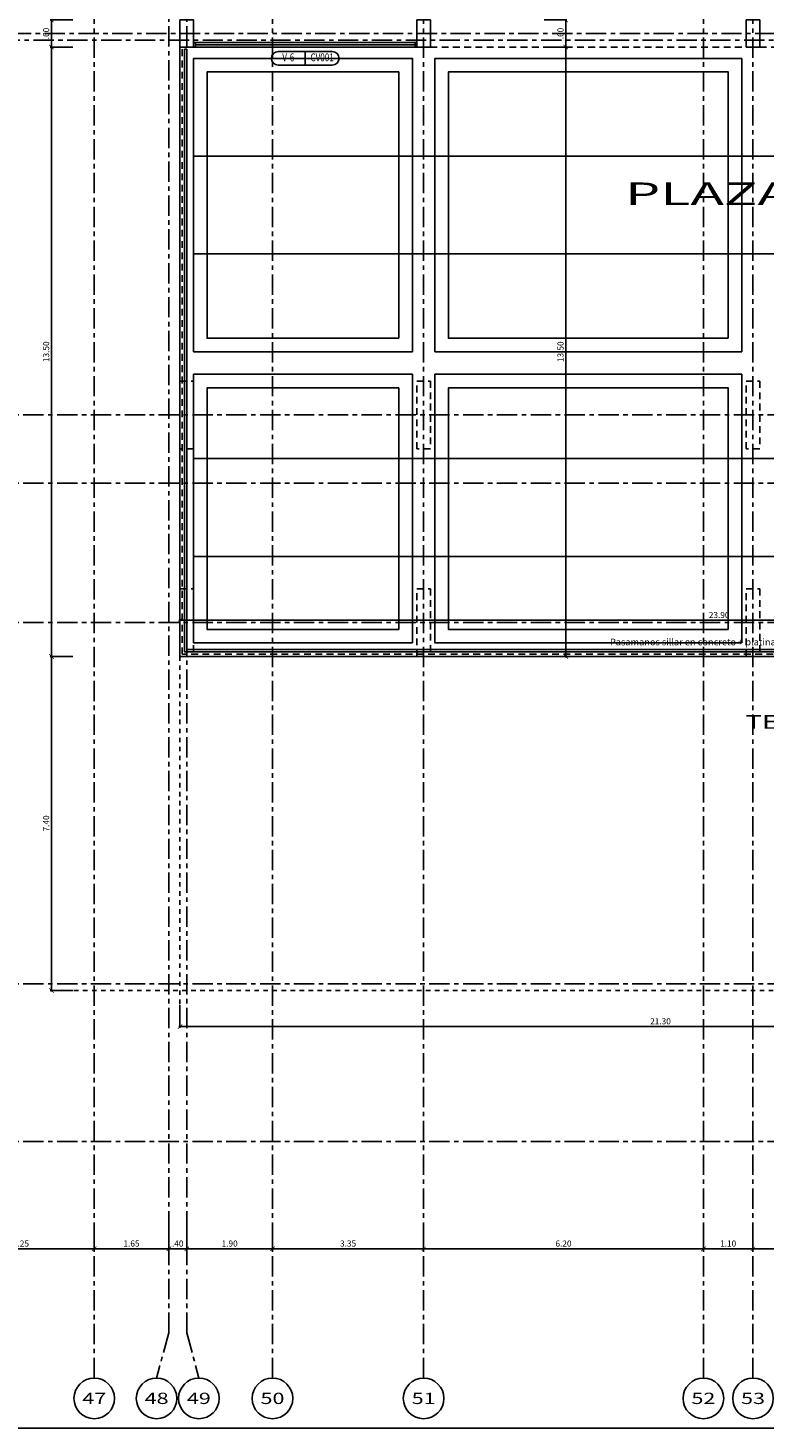
# Model space of a CAD drawing. Units: feet. Extents: x -375 to -184, y -91 to 50.
# Drawn here: x -299 to -283, y -91 to -60 of the extents above; entities that cross this region are included whole.
import ezdxf
from ezdxf.enums import TextEntityAlignment as Align

# ---------------------------------------------------------------- set-up
doc = ezdxf.new("R2010")
doc.units = ezdxf.units.FT
doc.header["$LTSCALE"] = 0.6
doc.header["$MEASUREMENT"] = 0
doc.header["$PDMODE"] = 3
for name, pattern in [('CENTER2', [1.125, 0.75, -0.125, 0.125, -0.125]), ('DASHED2', [0.375, 0.25, -0.125]), ('HIDDEN2', [0.1875, 0.125, -0.0625])]:
    doc.linetypes.add(name, pattern=pattern)
doc.layers.get('0').update_dxf_attribs({"color": 21, "linetype": 'CONTINUOUS'})
doc.layers.get('DEFPOINTS').update_dxf_attribs({"color": 21, "linetype": 'CONTINUOUS'})
for name, color, linetype in [('BORDE-LOSA', 5, 'DASHED2'), ('COTAS-ESTRUCTURA-100', 2, 'CONTINUOUS'), ('COTAS-INTERIORES-100', 2, 'CONTINUOUS'), ('EJES-ESTRUCTURA-100', 8, 'CENTER2'), ('ESTRUCTURA', 6, 'CONTINUOUS'), ('NOMENCLATURA-VENTANAS', 3, 'CONTINUOUS'), ('PASAMANOS', 3, 'CONTINUOUS'), ('Piso', 8, 'CONTINUOUS'), ('PISO-PLAZOLETA', 252, 'CONTINUOUS'), ('PROY-ESTRUCTURA', 3, 'DASHED2'), ('PROY2', 2, 'DASHED2'), ('TEXTOS-100', 2, 'CONTINUOUS'), ('TEXTOS-EJES-100', 1, 'CONTINUOUS'), ('VENTANAS', 2, 'CONTINUOUS')]:
    doc.layers.add(name, color=color, linetype=linetype)
doc.styles.add('arial', font='arial.ttf')
doc.styles.add('ROMANS', font='romans')
doc.styles.add('SIMPLEX', font='SIMPLEX.shx')
doc.dimstyles.new('D-100', dxfattribs={"dimscale": 100, "dimtxt": 0.00135, "dimasz": 0.001, "dimexe": 0.00025, "dimexo": 0.00025, "dimgap": 0.0005, "dimtad": 1, "dimdec": 3, "dimzin": 5, "dimdsep": 46, "dimtxsty": 'SIMPLEX', "dimblk1": 'ARCHTICK', "dimblk2": 'ARCHTICK', "dimsah": 1, "dimcen": 0.09, "dimdle": 0.00025, "dimclrd": 256, "dimclre": 256, "dimclrt": 256, "dimazin": 0, "dimtfac": 1, "dimtdec": 3, "dimtix": 1, "dimtmove": 2, "dimatfit": 3, "dimldrblk": 'ARCHTICK', "dimfxl": 1, "dimtolj": 1, "dimtzin": 5, "dimarcsym": 0})
doc.dimstyles.new('EIA100', dxfattribs={"dimscale": 100, "dimtxt": 0.00135, "dimasz": 0.001, "dimexe": 0.0003, "dimexo": 0.0003, "dimgap": 0.0005, "dimtad": 1, "dimzin": 5, "dimdsep": 46, "dimtxsty": 'SIMPLEX', "dimblk1": 'ARCHTICK', "dimblk2": 'ARCHTICK', "dimsah": 1, "dimcen": 0.09, "dimdle": 0.0003, "dimclrd": 256, "dimclre": 256, "dimclrt": 256, "dimadec": 0, "dimazin": 0, "dimtfac": 1, "dimtdec": 3, "dimtix": 1, "dimtmove": 2, "dimatfit": 3, "dimldrblk": 'ARCHTICK', "dimfxl": 1, "dimtolj": 1, "dimtzin": 5, "dimarcsym": 0})

# ---------------------------------------------------------------- blocks, each defined once
blk = doc.blocks.new('_ARCHTICK')
at = {"color": 0, "linetype": 'ByBlock', "const_width": 0.15}
blk.add_lwpolyline([(-0.5, -0.5), (0.5, 0.5)], dxfattribs=at)
blk = doc.blocks.new('*D27')
at = {"linetype": 'ByBlock'}
for p, q in [((-290.468, -337.505), (-290.468, -338.005)), ((-284.268, -337.505), (-284.268, -338.005)), ((-290.498, -337.975), (-284.238, -337.975))]:
    blk.add_line(p, q, dxfattribs=at)
at = {"layer": 'DEFPOINTS', "color": 0, "linetype": 'ByBlock'}
for p in [(-290.468, -337.475), (-284.268, -337.475), (-284.268, -337.975)]:
    blk.add_point(p, dxfattribs=at)
at = {"linetype": 'ByBlock', "xscale": 0.1, "yscale": 0.1, "zscale": 0.1, "rotation": 180}
blk.add_blockref('_ARCHTICK', (-290.468, -337.975), dxfattribs=at)
at = {"linetype": 'ByBlock', "xscale": 0.1, "yscale": 0.1, "zscale": 0.1}
blk.add_blockref('_ARCHTICK', (-284.268, -337.975), dxfattribs=at)
at = {"linetype": 'ByBlock', "insert": (-287.368, -337.857), "char_height": 0.135, "attachment_point": 5, "style": 'SIMPLEX'}
blk.add_mtext('\\A1;6.20', dxfattribs=at)
blk = doc.blocks.new('*D28')
at = {"linetype": 'ByBlock'}
for p, q in [((-283.168, -337.505), (-283.168, -338.005)), ((-275.868, -337.505), (-275.868, -338.005)), ((-283.198, -337.975), (-275.838, -337.975))]:
    blk.add_line(p, q, dxfattribs=at)
at = {"layer": 'DEFPOINTS', "color": 0, "linetype": 'ByBlock'}
for p in [(-283.168, -337.475), (-275.868, -337.475), (-275.868, -337.975)]:
    blk.add_point(p, dxfattribs=at)
at = {"linetype": 'ByBlock', "xscale": 0.1, "yscale": 0.1, "zscale": 0.1, "rotation": 180}
blk.add_blockref('_ARCHTICK', (-283.168, -337.975), dxfattribs=at)
at = {"linetype": 'ByBlock', "xscale": 0.1, "yscale": 0.1, "zscale": 0.1}
blk.add_blockref('_ARCHTICK', (-275.868, -337.975), dxfattribs=at)
at = {"linetype": 'ByBlock', "insert": (-279.518, -337.857), "char_height": 0.135, "attachment_point": 5, "style": 'SIMPLEX'}
blk.add_mtext('\\A1;7.30', dxfattribs=at)
blk = doc.blocks.new('*D38')
at = {"linetype": 'ByBlock'}
for p, q in [((-297.768, -337.505), (-297.768, -338.005)), ((-296.118, -337.505), (-296.118, -338.005)), ((-297.798, -337.975), (-296.088, -337.975))]:
    blk.add_line(p, q, dxfattribs=at)
at = {"layer": 'DEFPOINTS', "color": 0, "linetype": 'ByBlock'}
for p in [(-297.768, -337.475), (-296.118, -337.475), (-296.118, -337.975)]:
    blk.add_point(p, dxfattribs=at)
at = {"linetype": 'ByBlock', "xscale": 0.1, "yscale": 0.1, "zscale": 0.1, "rotation": 180}
blk.add_blockref('_ARCHTICK', (-297.768, -337.975), dxfattribs=at)
at = {"linetype": 'ByBlock', "xscale": 0.1, "yscale": 0.1, "zscale": 0.1}
blk.add_blockref('_ARCHTICK', (-296.118, -337.975), dxfattribs=at)
at = {"linetype": 'ByBlock', "insert": (-296.943, -337.857), "char_height": 0.135, "attachment_point": 5, "style": 'SIMPLEX'}
blk.add_mtext('\\A1;1.65', dxfattribs=at)
blk = doc.blocks.new('*D39')
at = {"linetype": 'ByBlock'}
for p, q in [((-296.118, -337.505), (-296.118, -338.005)), ((-295.718, -337.505), (-295.718, -338.005)), ((-296.148, -337.975), (-295.688, -337.975))]:
    blk.add_line(p, q, dxfattribs=at)
at = {"layer": 'DEFPOINTS', "color": 0, "linetype": 'ByBlock'}
for p in [(-296.118, -337.475), (-295.718, -337.475), (-295.718, -337.975)]:
    blk.add_point(p, dxfattribs=at)
at = {"linetype": 'ByBlock', "xscale": 0.1, "yscale": 0.1, "zscale": 0.1, "rotation": 180}
blk.add_blockref('_ARCHTICK', (-296.118, -337.975), dxfattribs=at)
at = {"linetype": 'ByBlock', "xscale": 0.1, "yscale": 0.1, "zscale": 0.1}
blk.add_blockref('_ARCHTICK', (-295.718, -337.975), dxfattribs=at)
at = {"linetype": 'ByBlock', "insert": (-295.918, -337.857), "char_height": 0.135, "attachment_point": 5, "style": 'SIMPLEX'}
blk.add_mtext('\\A1;.40', dxfattribs=at)
blk = doc.blocks.new('*D40')
at = {"linetype": 'ByBlock'}
for p, q in [((-295.718, -337.505), (-295.718, -338.005)), ((-293.818, -337.505), (-293.818, -338.005)), ((-295.748, -337.975), (-293.788, -337.975))]:
    blk.add_line(p, q, dxfattribs=at)
at = {"layer": 'DEFPOINTS', "color": 0, "linetype": 'ByBlock'}
for p in [(-295.718, -337.475), (-293.818, -337.475), (-293.818, -337.975)]:
    blk.add_point(p, dxfattribs=at)
at = {"linetype": 'ByBlock', "xscale": 0.1, "yscale": 0.1, "zscale": 0.1, "rotation": 180}
blk.add_blockref('_ARCHTICK', (-295.718, -337.975), dxfattribs=at)
at = {"linetype": 'ByBlock', "xscale": 0.1, "yscale": 0.1, "zscale": 0.1}
blk.add_blockref('_ARCHTICK', (-293.818, -337.975), dxfattribs=at)
at = {"linetype": 'ByBlock', "insert": (-294.768, -337.857), "char_height": 0.135, "attachment_point": 5, "style": 'SIMPLEX'}
blk.add_mtext('\\A1;1.90', dxfattribs=at)
blk = doc.blocks.new('*D78')
at = {"linetype": 'ByBlock'}
for p, q in [((-293.818, -337.505), (-293.818, -338.005)), ((-290.468, -337.505), (-290.468, -338.005)), ((-290.438, -337.975), (-293.848, -337.975))]:
    blk.add_line(p, q, dxfattribs=at)
at = {"layer": 'DEFPOINTS', "color": 0, "linetype": 'ByBlock'}
for p in [(-293.818, -337.475), (-290.468, -337.475), (-293.818, -337.975)]:
    blk.add_point(p, dxfattribs=at)
at = {"linetype": 'ByBlock', "xscale": 0.1, "yscale": 0.1, "zscale": 0.1, "rotation": 180}
blk.add_blockref('_ARCHTICK', (-293.818, -337.975), dxfattribs=at)
at = {"linetype": 'ByBlock', "xscale": 0.1, "yscale": 0.1, "zscale": 0.1}
blk.add_blockref('_ARCHTICK', (-290.468, -337.975), dxfattribs=at)
at = {"linetype": 'ByBlock', "insert": (-292.143, -337.857), "char_height": 0.135, "attachment_point": 5, "style": 'SIMPLEX'}
blk.add_mtext('\\A1;3.35', dxfattribs=at)
blk = doc.blocks.new('*D79')
at = {"linetype": 'ByBlock'}
for p, q in [((-284.268, -337.505), (-284.268, -338.005)), ((-283.168, -337.505), (-283.168, -338.005)), ((-283.138, -337.975), (-284.298, -337.975))]:
    blk.add_line(p, q, dxfattribs=at)
at = {"layer": 'DEFPOINTS', "color": 0, "linetype": 'ByBlock'}
for p in [(-284.268, -337.475), (-283.168, -337.475), (-284.268, -337.975)]:
    blk.add_point(p, dxfattribs=at)
at = {"linetype": 'ByBlock', "xscale": 0.1, "yscale": 0.1, "zscale": 0.1, "rotation": 180}
blk.add_blockref('_ARCHTICK', (-284.268, -337.975), dxfattribs=at)
at = {"linetype": 'ByBlock', "xscale": 0.1, "yscale": 0.1, "zscale": 0.1}
blk.add_blockref('_ARCHTICK', (-283.168, -337.975), dxfattribs=at)
at = {"linetype": 'ByBlock', "insert": (-283.718, -337.857), "char_height": 0.135, "attachment_point": 5, "style": 'SIMPLEX'}
blk.add_mtext('\\A1;1.10', dxfattribs=at)
blk = doc.blocks.new('*D240')
at = {"linetype": 'ByBlock'}
for p, q in [((-287.793, -310.75), (-287.293, -310.75)), ((-287.318, -310.725), (-287.318, -311.375)), ((-287.793, -311.35), (-287.293, -311.35))]:
    blk.add_line(p, q, dxfattribs=at)
at = {"layer": 'DEFPOINTS', "color": 0, "linetype": 'ByBlock'}
for p in [(-287.818, -310.75), (-287.818, -311.35), (-287.318, -311.35)]:
    blk.add_point(p, dxfattribs=at)
at = {"linetype": 'ByBlock', "xscale": 0.1, "yscale": 0.1, "zscale": 0.1}
for p, rotation in [((-287.318, -310.75), 90), ((-287.318, -311.35), 270)]:
    blk.add_blockref('_ARCHTICK', p, dxfattribs=dict(at, rotation=rotation))
at = {"linetype": 'ByBlock', "insert": (-287.435, -311.05), "char_height": 0.135, "attachment_point": 5, "rotation": 90, "style": 'SIMPLEX'}
blk.add_mtext('\\A1;.60', dxfattribs=at)
blk = doc.blocks.new('*D241')
at = {"linetype": 'ByBlock'}
for p, q in [((-287.793, -311.35), (-287.293, -311.35)), ((-287.318, -324.875), (-287.318, -311.325)), ((-287.793, -324.85), (-287.293, -324.85))]:
    blk.add_line(p, q, dxfattribs=at)
at = {"layer": 'DEFPOINTS', "color": 0, "linetype": 'ByBlock'}
for p in [(-287.818, -311.35), (-287.318, -311.35), (-287.818, -324.85)]:
    blk.add_point(p, dxfattribs=at)
at = {"linetype": 'ByBlock', "xscale": 0.1, "yscale": 0.1, "zscale": 0.1}
for p, rotation in [((-287.318, -311.35), 90), ((-287.318, -324.85), 270)]:
    blk.add_blockref('_ARCHTICK', p, dxfattribs=dict(at, rotation=rotation))
at = {"linetype": 'ByBlock', "insert": (-287.435, -318.1), "char_height": 0.135, "attachment_point": 5, "rotation": 90, "style": 'SIMPLEX'}
blk.add_mtext('\\A1;13.50', dxfattribs=at)
blk = doc.blocks.new('*D275')
at = {"linetype": 'ByBlock'}
for p, q in [((-295.893, -324.05), (-271.943, -324.05)), ((-295.868, -324.525), (-295.868, -324.025)), ((-271.968, -324.525), (-271.968, -324.025))]:
    blk.add_line(p, q, dxfattribs=at)
at = {"layer": 'DEFPOINTS', "color": 0, "linetype": 'ByBlock'}
for p in [(-271.968, -324.05), (-295.868, -324.55), (-271.968, -324.55)]:
    blk.add_point(p, dxfattribs=at)
at = {"linetype": 'ByBlock', "xscale": 0.1, "yscale": 0.1, "zscale": 0.1, "rotation": 180}
blk.add_blockref('_ARCHTICK', (-295.868, -324.05), dxfattribs=at)
at = {"linetype": 'ByBlock', "xscale": 0.1, "yscale": 0.1, "zscale": 0.1}
blk.add_blockref('_ARCHTICK', (-271.968, -324.05), dxfattribs=at)
at = {"linetype": 'ByBlock', "insert": (-283.918, -323.932), "char_height": 0.135, "attachment_point": 5, "style": 'SIMPLEX'}
blk.add_mtext('\\A1;23.90', dxfattribs=at)
blk = doc.blocks.new('*D391')
at = {"linetype": 'ByBlock'}
for p, q in [((-295.868, -332.576), (-295.868, -333.075)), ((-274.568, -332.575), (-274.568, -333.075)), ((-274.543, -333.05), (-295.893, -333.05))]:
    blk.add_line(p, q, dxfattribs=at)
at = {"layer": 'DEFPOINTS', "color": 0, "linetype": 'ByBlock'}
for p in [(-295.868, -332.551), (-274.568, -332.55), (-295.868, -333.05)]:
    blk.add_point(p, dxfattribs=at)
at = {"linetype": 'ByBlock', "xscale": 0.1, "yscale": 0.1, "zscale": 0.1, "rotation": 180}
blk.add_blockref('_ARCHTICK', (-295.868, -333.05), dxfattribs=at)
at = {"linetype": 'ByBlock', "xscale": 0.1, "yscale": 0.1, "zscale": 0.1}
blk.add_blockref('_ARCHTICK', (-274.568, -333.05), dxfattribs=at)
at = {"linetype": 'ByBlock', "insert": (-285.218, -332.933), "char_height": 0.135, "attachment_point": 5, "style": 'SIMPLEX'}
blk.add_mtext('\\A1;21.30', dxfattribs=at)
blk = doc.blocks.new('*D653')
at = {"linetype": 'ByBlock'}
for p, q in [((-298.243, -310.75), (-298.743, -310.75)), ((-298.718, -311.375), (-298.718, -310.725)), ((-298.243, -311.35), (-298.743, -311.35))]:
    blk.add_line(p, q, dxfattribs=at)
at = {"layer": 'DEFPOINTS', "color": 0, "linetype": 'ByBlock'}
for p in [(-298.718, -310.75), (-298.218, -310.75), (-298.218, -311.35)]:
    blk.add_point(p, dxfattribs=at)
at = {"linetype": 'ByBlock', "xscale": 0.1, "yscale": 0.1, "zscale": 0.1}
for p, rotation in [((-298.718, -310.75), 90), ((-298.718, -311.35), 270)]:
    blk.add_blockref('_ARCHTICK', p, dxfattribs=dict(at, rotation=rotation))
at = {"linetype": 'ByBlock', "insert": (-298.835, -311.05), "char_height": 0.135, "attachment_point": 5, "rotation": 90, "style": 'SIMPLEX'}
blk.add_mtext('\\A1;.60', dxfattribs=at)
blk = doc.blocks.new('*D654')
at = {"linetype": 'ByBlock'}
for p, q in [((-298.243, -311.35), (-298.743, -311.35)), ((-298.718, -311.325), (-298.718, -324.875)), ((-298.243, -324.85), (-298.743, -324.85))]:
    blk.add_line(p, q, dxfattribs=at)
at = {"layer": 'DEFPOINTS', "color": 0, "linetype": 'ByBlock'}
for p in [(-298.218, -311.35), (-298.718, -324.85), (-298.218, -324.85)]:
    blk.add_point(p, dxfattribs=at)
at = {"linetype": 'ByBlock', "xscale": 0.1, "yscale": 0.1, "zscale": 0.1}
for p, rotation in [((-298.718, -311.35), 90), ((-298.718, -324.85), 270)]:
    blk.add_blockref('_ARCHTICK', p, dxfattribs=dict(at, rotation=rotation))
at = {"linetype": 'ByBlock', "insert": (-298.835, -318.1), "char_height": 0.135, "attachment_point": 5, "rotation": 90, "style": 'SIMPLEX'}
blk.add_mtext('\\A1;13.50', dxfattribs=at)
blk = doc.blocks.new('*D660')
at = {"linetype": 'ByBlock'}
for p, q in [((-298.243, -324.85), (-298.743, -324.85)), ((-298.718, -324.825), (-298.718, -332.275)), ((-298.243, -332.25), (-298.743, -332.25))]:
    blk.add_line(p, q, dxfattribs=at)
at = {"layer": 'DEFPOINTS', "color": 0, "linetype": 'ByBlock'}
for p in [(-298.218, -324.85), (-298.718, -332.25), (-298.218, -332.25)]:
    blk.add_point(p, dxfattribs=at)
at = {"linetype": 'ByBlock', "xscale": 0.1, "yscale": 0.1, "zscale": 0.1}
for p, rotation in [((-298.718, -324.85), 90), ((-298.718, -332.25), 270)]:
    blk.add_blockref('_ARCHTICK', p, dxfattribs=dict(at, rotation=rotation))
at = {"linetype": 'ByBlock', "insert": (-298.835, -328.55), "char_height": 0.135, "attachment_point": 5, "rotation": 90, "style": 'SIMPLEX'}
blk.add_mtext('\\A1;7.40', dxfattribs=at)
blk = doc.blocks.new('*D980')
at = {"layer": 'COTAS-ESTRUCTURA-100', "lineweight": -2}
for p, q in [((-301.018, -86.255), (-301.018, -86.755)), ((-297.768, -86.255), (-297.768, -86.755)), ((-297.738, -86.725), (-301.048, -86.725))]:
    blk.add_line(p, q, dxfattribs=at)
at = {"layer": 'DEFPOINTS', "color": 0}
for p in [(-301.018, -86.225), (-297.768, -86.225), (-301.018, -86.725)]:
    blk.add_point(p, dxfattribs=at)
at = {"layer": 'COTAS-ESTRUCTURA-100', "lineweight": -2, "xscale": 0.1, "yscale": 0.1, "zscale": 0.1, "rotation": 180}
blk.add_blockref('_ARCHTICK', (-301.018, -86.725), dxfattribs=at)
at = {"layer": 'COTAS-ESTRUCTURA-100', "lineweight": -2, "xscale": 0.1, "yscale": 0.1, "zscale": 0.1}
blk.add_blockref('_ARCHTICK', (-297.768, -86.725), dxfattribs=at)
at = {"layer": 'COTAS-ESTRUCTURA-100', "insert": (-299.393, -86.607), "char_height": 0.135, "attachment_point": 5, "style": 'SIMPLEX'}
blk.add_mtext('\\A1;3.25', dxfattribs=at)

msp = doc.modelspace()

# ---------------------------------------------------------------- linework, layer by layer
at = {"layer": 'BORDE-LOSA'}
for p, q in [((-295.8179, -73.55), (-295.8179, -60.1)), ((-263.2179, -73.55), (-295.8179, -73.55)), ((-295.518, -73.6), (-295.518, -73.6))]:
    msp.add_line(p, q, dxfattribs=at)
at = {"layer": 'COTAS-INTERIORES-100', "linetype": 'HIDDEN2'}
for p, q in [((-295.868, -81.3006), (-295.868, -73.6)), ((-298.218, -81), (-274.5684, -81))]:
    msp.add_line(p, q, dxfattribs=at)
at = {"layer": 'DEFPOINTS'}
msp.add_lwpolyline([(-313.0179, -90.6939), (-313.0179, 5.8061), (-246.0179, 5.8061), (-246.0179, -90.6939)], close=True, dxfattribs=at)
at = {"layer": 'EJES-ESTRUCTURA-100'}
for p, q in [((-297.7679, -89.5876), (-297.7679, 4.6998)), ((-293.8179, -89.5876), (-293.8179, 4.6998)), ((-290.4679, -89.5876), (-290.4679, 4.6998)), ((-284.2679, -89.5876), (-284.2679, 4.6998)), ((-283.1679, -89.5876), (-283.1679, 4.6998)), ((-296.1179, -88.5876), (-296.1179, 3.6998)), ((-295.7179, -88.5876), (-295.7179, 3.6998)), ((-365.6197, -59.8), (-193.4162, -59.8)), ((-366.6153, -59.95), (-192.4206, -59.95)), ((-367.5929, -68.25), (-191.4429, -68.25)), ((-367.5929, -69.76), (-191.4429, -69.76)), ((-367.5929, -72.85), (-191.4429, -72.85)), ((-367.5929, -80.85), (-191.4429, -80.85)), ((-367.5929, -84.35), (-191.4429, -84.35)), ((-296.1179, -88.5876), (-296.3859, -89.5876)), ((-295.7179, -88.5876), (-295.45, -89.5876))]:
    msp.add_line(p, q, dxfattribs=at)
at = {"layer": 'ESTRUCTURA'}
for points in [[(-295.5679, -60.1), (-295.8679, -60.1), (-295.8679, -59.5), (-295.8679, -59.5), (-295.8679, -59.5), (-295.5679, -59.5)], [(-290.3179, -60.1), (-290.6179, -60.1), (-290.6179, -59.5), (-290.6179, -59.5), (-290.6179, -59.5), (-290.3179, -59.5)], [(-283.0179, -60.1), (-283.3179, -60.1), (-283.3179, -59.5), (-283.3179, -59.5), (-283.3179, -59.5), (-283.0179, -59.5)]]:
    msp.add_lwpolyline(points, close=True, dxfattribs=at)
at = {"layer": 'NOMENCLATURA-VENTANAS', "color": 1}
msp.add_line((-293.0929, -60.5), (-293.0929, -60.2), dxfattribs=at)
msp.add_lwpolyline([(-292.4929, -60.5), (-293.6929, -60.5, -1), (-293.6929, -60.2), (-292.4929, -60.2, -1)], format="xyb", close=True, dxfattribs=at)
at = {"layer": 'PASAMANOS'}
msp.add_lwpolyline([(-295.7179, -60.15), (-295.7679, -60.15), (-295.7679, -73.5), (-272.0183, -73.5), (-272.0183, -73.45), (-295.7179, -73.45), (-295.7179, -60.15)], dxfattribs=at)
at = {"layer": 'Piso'}
msp.add_lwpolyline([(-272.0684, -73.6), (-295.8679, -73.6), (-295.8679, -60.1)], dxfattribs=at)
at = {"layer": 'PISO-PLAZOLETA'}
for p, q in [((-295.5679, -62.5167), (-263.4679, -62.5167)), ((-295.5679, -64.6833), (-263.4679, -64.6833)), ((-295.5679, -69.2167), (-263.4679, -69.2167)), ((-295.5679, -71.3833), (-263.4679, -71.3833))]:
    msp.add_line(p, q, dxfattribs=at)
for points in [[(-290.7179, -66.85), (-295.5679, -66.85), (-295.5679, -60.35), (-290.7179, -60.35)], [(-283.4179, -66.85), (-290.2179, -66.85), (-290.2179, -60.35), (-283.4179, -60.35)], [(-291.0179, -66.55), (-295.2679, -66.55), (-295.2679, -60.65), (-291.0179, -60.65)], [(-283.7179, -66.55), (-289.9179, -66.55), (-289.9179, -60.65), (-283.7179, -60.65)], [(-290.7179, -73.3), (-295.5679, -73.3), (-295.5679, -67.35), (-290.7179, -67.35)], [(-283.4179, -73.3), (-290.2179, -73.3), (-290.2179, -67.35), (-283.4179, -67.35)], [(-291.0179, -73), (-295.2679, -73), (-295.2679, -67.65), (-291.0179, -67.65)], [(-283.7179, -73), (-289.9179, -73), (-289.9179, -67.65), (-283.7179, -67.65)]]:
    msp.add_lwpolyline(points, close=True, dxfattribs=at)
at = {"layer": 'PROY-ESTRUCTURA'}
for points in [[(-295.568, -69), (-295.868, -69), (-295.868, -67.5), (-295.868, -67.5), (-295.868, -67.5), (-295.568, -67.5)], [(-290.3179, -69), (-290.6179, -69), (-290.6179, -67.5), (-290.6179, -67.5), (-290.6179, -67.5), (-290.3179, -67.5)], [(-283.0179, -69), (-283.3179, -69), (-283.3179, -67.5), (-283.3179, -67.5), (-283.3179, -67.5), (-283.0179, -67.5)], [(-295.568, -73.6), (-295.868, -73.6), (-295.868, -72.1), (-295.868, -72.1), (-295.868, -72.1), (-295.568, -72.1)], [(-290.3179, -73.6), (-290.6179, -73.6), (-290.6179, -72.1), (-290.6179, -72.1), (-290.6179, -72.1), (-290.3179, -72.1)], [(-283.0179, -73.6), (-283.3179, -73.6), (-283.3179, -72.1), (-283.3179, -72.1), (-283.3179, -72.1), (-283.0179, -72.1)]]:
    msp.add_lwpolyline(points, close=True, dxfattribs=at)
at = {"layer": 'PROY2'}
for p, q in [((-290.3179, -60.1), (-283.3179, -60.1)), ((-283.0179, -60.1), (-276.0179, -60.1))]:
    msp.add_line(p, q, dxfattribs=at)
at = {"layer": 'TEXTOS-EJES-100'}
for centre in [(-297.7679, -90.0376), (-296.3859, -90.0376), (-295.45, -90.0376), (-293.8179, -90.0376), (-290.4679, -90.0376), (-284.2679, -90.0376), (-283.1679, -90.0376)]:
    msp.add_circle(centre, 0.45, dxfattribs=at)
at = {"layer": 'VENTANAS'}
for p, q in [((-295.5279, -60), (-290.6579, -60)), ((-295.5279, -60.05), (-290.6579, -60.05)), ((-295.5279, -60.1), (-290.6579, -60.1))]:
    msp.add_line(p, q, dxfattribs=at)
for points in [[(-295.5679, -60.1), (-295.5279, -60.1), (-295.5279, -60), (-295.5679, -60)], [(-290.6179, -60.1), (-290.6579, -60.1), (-290.6579, -60), (-290.6179, -60)]]:
    msp.add_lwpolyline(points, close=True, dxfattribs=at)

# ---------------------------------------------------------------- texts
at = {"layer": 'NOMENCLATURA-VENTANAS', "style": 'ROMANS', "width": 0.75}
for s, p in [('V-6', (-293.4679, -60.35)), ('CV001', (-292.7179, -60.35))]:
    msp.add_text(s, height=0.175, dxfattribs=at).set_placement(p, align=Align.MIDDLE)
at = {"layer": 'TEXTOS-100', "style": 'arial'}
for s, height, width, p in [('PLAZA DE LA CULTURA', 0.5, 1.8, (-279.5179, -63.6)), ('TERRAZA DE LA CAFETERIA', 0.3, 1.5, (-279.503, -75.2002))]:
    msp.add_text(s, height=height, dxfattribs=dict(at, width=width)).set_placement(p, align=Align.CENTER)
at = {"layer": 'TEXTOS-100', "style": 'SIMPLEX'}
msp.add_text('Pasamanos sillar en concreto + platinas metálicas', height=0.15, dxfattribs=at).set_placement((-283.9682, -73.3), align=Align.MIDDLE)
at = {"layer": 'TEXTOS-EJES-100', "style": 'arial', "width": 1.4}
for s, p in [('47', (-297.7679, -90.0376)), ('48', (-296.3859, -90.0376)), ('49', (-295.45, -90.0376)), ('50', (-293.8179, -90.0376)), ('51', (-290.4679, -90.0376)), ('52', (-284.2679, -90.0376)), ('53', (-283.1679, -90.0376))]:
    msp.add_text(s, height=0.25, dxfattribs=at).set_placement(p, align=Align.MIDDLE_CENTER)

# ---------------------------------------------------------------- dimensions: what is measured, and where the dimension line sits
at = {"layer": 'COTAS-ESTRUCTURA-100'}
dim = msp.add_linear_dim(base=(-301.0179, -86.7247), p1=(-297.7679, -86.2247), p2=(-301.0179, -86.2247), angle=180, dimstyle='EIA100', dxfattribs=at)
dim.commit()
dim.dimension.update_dxf_attribs({"geometry": '*D980', "text_midpoint": (-299.3929, -86.6072)})
for base, p1, p2, picture, middle in [((-296.1179, -86.7247), (-297.7679, -86.2247), (-296.1179, -86.2247), '*D38', (-296.9429, -86.6072)), ((-295.7179, -86.7247), (-296.1179, -86.2247), (-295.7179, -86.2247), '*D39', (-295.9179, -86.6072)), ((-293.8179, -86.7247), (-295.7179, -86.2247), (-293.8179, -86.2247), '*D40', (-294.7679, -86.6072)), ((-293.8179, -86.7247), (-290.4679, -86.2247), (-293.8179, -86.2247), '*D78', (-292.1429, -86.6072)), ((-284.2679, -86.7247), (-290.4679, -86.2247), (-284.2679, -86.2247), '*D27', (-287.3679, -86.6072)), ((-284.2679, -86.7247), (-283.1679, -86.2247), (-284.2679, -86.2247), '*D79', (-283.7179, -86.6072)), ((-275.8679, -86.7247), (-283.1679, -86.2247), (-275.8679, -86.2247), '*D28', (-279.5179, -86.6072))]:
    dim = msp.add_linear_dim(base=base, p1=p1, p2=p2, dimstyle='EIA100', dxfattribs=at)
    dim.commit()
    dim.dimension.update_dxf_attribs({"geometry": picture, "text_midpoint": middle, "insert": (0, 251.25)})
at = {"layer": 'COTAS-INTERIORES-100'}
for base, p1, p2, angle, picture, middle in [((-298.7179, -59.5), (-298.2179, -60.1), (-298.2179, -59.5), 270, '*D653', (-298.8354, -59.8)), ((-287.3179, -60.1), (-287.8179, -59.5), (-287.8179, -60.1), 90, '*D240', (-287.4354, -59.8)), ((-298.718, -73.6), (-298.2179, -60.1), (-298.218, -73.6), 270, '*D654', (-298.8355, -66.85)), ((-287.3179, -60.1), (-287.8179, -73.6), (-287.8179, -60.1), 90, '*D241', (-287.4354, -66.85)), ((-271.9684, -72.8), (-295.8679, -73.3003), (-271.9684, -73.3), 180, '*D275', (-283.9182, -72.6825)), ((-298.718, -81), (-298.218, -73.6), (-298.218, -81), 270, '*D660', (-298.8355, -77.3))]:
    dim = msp.add_linear_dim(base=base, p1=p1, p2=p2, angle=angle, dimstyle='D-100', override={"dimdec": 2}, dxfattribs=at)
    dim.commit()
    dim.dimension.update_dxf_attribs({"geometry": picture, "text_midpoint": middle, "insert": (0, 251.25)})
dim = msp.add_linear_dim(base=(-295.868, -81.8001), p1=(-274.5684, -81.3), p2=(-295.868, -81.3006), dimstyle='D-100', override={"dimdec": 2}, dxfattribs=at)
dim.commit()
dim.dimension.update_dxf_attribs({"geometry": '*D391', "text_midpoint": (-285.2182, -81.6826), "insert": (0, 251.25)})

doc.saveas('drawing.dxf')
